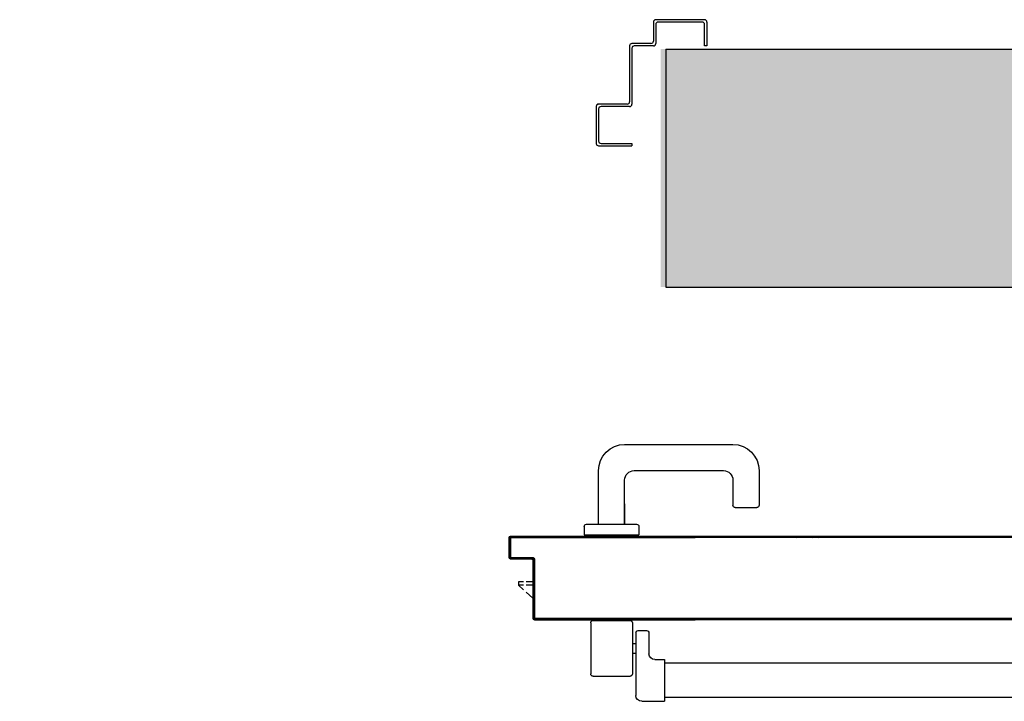
# Model space of a CAD drawing. Units: millimetres. Extents: x -8275 to -8168, y -13426 to -13308.
# Drawn here: x -8257 to -8256, y -13322 to -13321 of the extents above; entities that cross this region are included whole.
import ezdxf

# ---------------------------------------------------------------- set-up
doc = ezdxf.new("R2010")
doc.units = ezdxf.units.MM
for name, color, linetype in [('02 APE-PILASTRI', 2, 'Continuous'), ('ANTIPANICO', 2, 'Continuous'), ('BLOCCO_TITOLO', 7, 'Continuous'), ('LAYER01', 7, 'Continuous'), ('MANIGLIA', 5, 'Continuous'), ('MODIFICHE', 6, 'Continuous'), ('PORTA', 1, 'Continuous'), ('REI', 150, 'Continuous')]:
    doc.layers.add(name, color=color, linetype=linetype)

# ---------------------------------------------------------------- blocks, each defined once
blk = doc.blocks.new('A$C2EC17C69')
at = {"layer": 'LAYER01', "color": 7, "linetype": 'Continuous'}
for p, q in [((568.28, 770.5), (568.28, 772.5)), ((596.28, 772.5), (568.28, 772.5)), ((594.28, 770.5), (568.28, 770.5)), ((598.28, 739.5), (598.28, 770.5)), ((596.28, 741.5), (596.28, 768.5)), ((568.28, 690.5), (568.28, 737.5)), ((570.28, 739.5), (594.28, 739.5)), ((572.28, 737.5), (596.28, 737.5)), ((596.28, 737.45), (596.28, 737.55)), ((598.33, 739.5), (598.23, 739.5)), ((570.28, 688.5), (570.28, 735.5)), ((505.28, 668.5), (505.28, 688.5)), ((505.28, 688.5), (507.28, 688.5)), ((505.28, 688.5), (507.28, 688.5)), ((507.28, 688.5), (507.28, 670.5)), ((550.28, 688.5), (566.28, 688.5)), ((548.28, 670.5), (548.28, 686.5)), ((550.28, 668.5), (550.28, 684.5)), ((552.28, 686.5), (568.28, 686.5)), ((507.28, 666.5), (548.28, 666.5)), ((509.28, 668.5), (546.28, 668.5))]:
    blk.add_line(p, q, dxfattribs=at)
for centre, radius, start, end in [((594.28, 768.5), 2, 0, 90), ((596.28, 770.5), 2, 0, 90), ((570.28, 737.5), 2, 90, 180), ((572.28, 735.5), 2, 90, 180), ((594.28, 741.5), 2, 270, 0), ((596.28, 739.5), 2.05, 270, 0), ((596.28, 739.5), 1.95, 270, 0), ((550.28, 686.5), 2, 90, 180), ((566.28, 690.5), 2, 270, 0), ((568.28, 688.5), 2, 270, 0), ((552.28, 684.5), 2, 90, 180), ((509.28, 670.5), 2, 180, 270), ((546.28, 670.5), 2, 270, 0), ((507.28, 668.5), 2, 180, 270), ((548.28, 668.5), 2, 270, 0)]:
    blk.add_arc(centre, radius, start, end, dxfattribs=at)
blk = doc.blocks.new('A$C6DFC43EC')
at = {"layer": 'ANTIPANICO', "linetype": 'Continuous'}
for p, q in [((1919.35, 951.52), (1919.35, 263.23)), ((1948.35, 951.55), (1948.35, 263.23)), ((1919.35, 263.23), (1919.35, 155.97)), ((1948.35, 263.23), (1948.35, 155.97)), ((1919.35, 155.97), (1919.35, 130.56)), ((1948.35, 155.97), (1948.35, 130.47)), ((1916.2, 111.35), (1916.2, 130.35)), ((1951.2, 130.35), (1916.2, 130.35)), ((1951.2, 122.35), (1951.2, 130.35)), ((1973.61, 117.35), (1956.2, 117.35)), ((1975.61, 108.35), (1975.61, 115.35)), ((1973.61, 106.35), (1921.2, 106.35)), ((1937.2, 70.48), (1937.2, 101.48)), ((1982.2, 103.48), (1939.2, 103.48)), ((1956.7, 103.48), (1956.7, 106.48)), ((1964.7, 103.48), (1964.7, 106.48)), ((1984.2, 70.48), (1984.2, 101.48)), ((1982.2, 68.48), (1939.2, 68.48))]:
    blk.add_line(p, q, dxfattribs=at)
for centre, radius, start, end in [((1956.2, 122.35), 5, 180, 270), ((1973.61, 115.35), 2, 360, 90), ((1921.2, 111.35), 5, 180, 270), ((1973.61, 108.35), 2, 270, 360), ((1939.2, 101.48), 2, 90, 180), ((1982.2, 101.48), 2, 360, 90), ((1939.2, 70.48), 2, 180, 270), ((1982.2, 70.48), 2, 270, 360)]:
    blk.add_arc(centre, radius, start, end, dxfattribs=at)
at = {"layer": 'BLOCCO_TITOLO', "color": 7, "linetype": 'Continuous'}
for p, q in [((2020.8, 19.69), (1998.79, 19.69)), ((2007.93, 14.05), (2002.78, 19.69)), ((2013.74, 19.69), (2013.74, 14.05)), ((2016.74, 19.69), (2016.74, 14.05)), ((2020.8, 19.69), (2020.8, 20.01)), ((2013.74, 7.69), (2009.76, 12.05)), ((2013.74, 12.05), (2013.74, 7.69)), ((2016.74, 12.05), (2016.74, 7.69)), ((2016.74, 7.69), (2013.74, 7.69))]:
    blk.add_line(p, q, dxfattribs=at)
at = {"layer": 'MANIGLIA'}
for p, q in [((2079.05, 189.95), (2079.05, 207.95)), ((2110.05, 209.95), (2081.05, 209.95)), ((2102.05, 187.95), (2081.05, 187.95)), ((2132.05, 96.95), (2132.05, 187.95)), ((2110.05, 104.95), (2110.05, 179.95)), ((2056.05, 62.95), (2056.05, 108.95)), ((2063.05, 108.95), (2056.05, 108.95)), ((2065.05, 64.95), (2065.05, 106.95)), ((2065.05, 96.95), (2102.05, 96.95)), ((2082.24, 96.95), (2065.05, 96.95)), ((2065.05, 74.95), (2110.05, 74.95)), ((2063.05, 62.95), (2056.05, 62.95))]:
    blk.add_line(p, q, dxfattribs=at)
for centre, radius, start, end in [((2081.05, 207.95), 2, 90, 180), ((2110.05, 187.95), 22, 360, 90), ((2081.05, 189.95), 2, 180, 270), ((2102.05, 179.95), 8, 360, 90), ((2063.05, 106.95), 2, 360, 90), ((2102.05, 104.95), 8, 270, 360), ((2110.05, 96.95), 22, 270, 360), ((2063.05, 64.95), 2, 270, 360)]:
    blk.add_arc(centre, radius, start, end, dxfattribs=at)
at = {"layer": 'MODIFICHE', "linetype": 'Continuous'}
blk.add_line((1919.35, 951.64), (1919.35, 263.36), dxfattribs=at)
at = {"layer": 'PORTA'}
for p, q in [((2054.78, 1078.95), (2054.78, 263.36)), ((1985.88, 1057.95), (1985.88, 263.36)), ((1984.78, 1004.95), (1984.78, 263.36)), ((1984.88, 1004.95), (1984.88, 263.36)), ((1984.78, 263.36), (1984.78, 156.09)), ((1984.88, 263.62), (1985.79, 262.71)), ((1984.88, 263.36), (1984.88, 156.09)), ((1985.79, 260.48), (1984.9, 261.38)), ((1984.9, 259.15), (1985.79, 258.25)), ((1985.79, 255.99), (1984.9, 256.88)), ((1985.78, 263.36), (1985.78, 156.09)), ((1985.88, 263.36), (1985.88, 156.09)), ((2053.89, 262), (2054.78, 261.11)), ((2054.78, 258.84), (2053.89, 259.73)), ((2053.89, 257.51), (2054.78, 256.61)), ((2054.78, 263.36), (2054.78, 156.09)), ((1984.9, 254.65), (1985.79, 253.76)), ((1985.79, 251.49), (1984.9, 252.39)), ((1984.9, 250.16), (1985.79, 249.27)), ((2054.78, 254.34), (2053.89, 255.24)), ((2053.89, 253.01), (2054.78, 252.12)), ((2054.78, 249.85), (2053.89, 250.74)), ((2053.89, 248.52), (2054.78, 247.62)), ((1985.79, 247), (1984.9, 247.89)), ((1984.9, 245.67), (1985.79, 244.77)), ((1985.79, 242.54), (1984.9, 243.44)), ((1984.9, 241.17), (1985.79, 240.28)), ((2054.78, 245.35), (2053.89, 246.25)), ((2053.89, 244.02), (2054.78, 243.13)), ((2054.78, 240.9), (2053.89, 241.79)), ((1984.89, 236.68), (1985.79, 235.78)), ((1985.81, 233.53), (1984.89, 234.45)), ((1984.89, 232.18), (1985.81, 231.27)), ((1985.79, 238.05), (1984.9, 238.94)), ((2053.89, 239.53), (2054.78, 238.63)), ((2054.78, 236.4), (2053.89, 237.3)), ((2053.89, 235.03), (2054.78, 234.14)), ((2054.78, 231.91), (2053.89, 232.8)), ((1985.81, 229.04), (1984.89, 229.95)), ((1984.89, 227.69), (1985.81, 226.77)), ((1985.81, 224.54), (1984.89, 225.46)), ((2053.89, 230.54), (2054.78, 229.64)), ((2054.78, 227.42), (2053.89, 228.31)), ((2053.89, 226.08), (2054.78, 225.19)), ((2054.78, 222.92), (2053.89, 223.82)), ((1984.89, 223.23), (1985.81, 222.32)), ((1985.81, 220.05), (1984.89, 220.96)), ((1984.89, 218.74), (1985.81, 217.82)), ((1985.81, 215.55), (1984.89, 216.47)), ((2053.88, 221.59), (2054.78, 220.69)), ((2054.78, 218.43), (2053.88, 219.32)), ((2053.88, 217.09), (2054.78, 216.2)), ((1984.89, 214.24), (1985.81, 213.33)), ((1985.81, 211.06), (1984.89, 211.97)), ((1984.89, 209.75), (1985.81, 208.83)), ((1985.81, 206.61), (1984.89, 207.52)), ((2054.78, 213.93), (2053.88, 214.83)), ((2053.88, 212.6), (2054.78, 211.7)), ((2054.8, 209.46), (2053.88, 210.37)), ((2053.9, 208.08), (2054.8, 207.19)), ((1984.89, 205.25), (1985.81, 204.34)), ((1985.81, 202.11), (1984.89, 203.03)), ((1984.89, 200.76), (1985.81, 199.84)), ((2054.8, 204.96), (2053.9, 205.86)), ((2053.9, 203.59), (2054.8, 202.69)), ((2054.8, 200.47), (2053.9, 201.36)), ((2053.9, 199.09), (2054.8, 198.2)), ((1985.81, 197.62), (1984.89, 198.53)), ((1984.89, 196.26), (1985.81, 195.35)), ((1985.81, 193.12), (1984.89, 194.04)), ((1984.89, 191.77), (1985.81, 190.85)), ((2054.8, 195.97), (2053.9, 196.87)), ((2053.9, 194.6), (2054.8, 193.7)), ((2054.8, 191.48), (2053.9, 192.37)), ((1985.8, 188.63), (1984.89, 189.54)), ((1984.89, 187.31), (1985.8, 186.4)), ((1985.8, 184.13), (1984.89, 185.05)), ((1984.89, 182.82), (1985.8, 181.9)), ((2053.9, 190.14), (2054.8, 189.25)), ((2054.8, 186.98), (2053.9, 187.88)), ((2053.9, 185.65), (2054.8, 184.76)), ((2054.8, 182.49), (2053.9, 183.38)), ((1985.8, 179.64), (1984.89, 180.55)), ((1984.89, 178.32), (1985.8, 177.41)), ((1985.8, 175.14), (1984.89, 176.06)), ((1984.89, 173.83), (1985.8, 172.91)), ((2053.9, 181.16), (2054.8, 180.26)), ((2054.8, 177.99), (2053.9, 178.89)), ((2053.9, 176.66), (2054.8, 175.77)), ((2054.79, 173.54), (2053.9, 174.43)), ((1985.8, 170.69), (1984.89, 171.6)), ((1984.89, 169.33), (1985.8, 168.42)), ((1985.8, 166.19), (1984.89, 167.11)), ((2053.9, 172.17), (2054.79, 171.27)), ((2054.79, 169.04), (2053.9, 169.94)), ((2053.9, 167.67), (2054.79, 166.78)), ((1984.89, 164.84), (1985.8, 163.93)), ((1985.8, 161.7), (1984.89, 162.61)), ((1984.89, 160.35), (1985.8, 159.43)), ((1985.8, 157.2), (1984.89, 158.12)), ((2054.79, 164.55), (2053.9, 165.44)), ((2053.9, 163.18), (2054.79, 162.28)), ((2054.79, 160.05), (2053.9, 160.95)), ((2053.9, 158.68), (2054.79, 157.79)), ((1984.78, 75.05), (1984.78, 156.09)), ((1984.88, 75.05), (1984.88, 156.09)), ((1985.79, 153.91), (1984.88, 154.82)), ((1984.88, 152.58), (1985.79, 151.68)), ((1985.79, 149.43), (1984.88, 150.33)), ((1985.78, 22.05), (1985.78, 156.09)), ((1985.88, 22.05), (1985.88, 156.09)), ((2053.78, 156.09), (2053.78, 2.05)), ((2053.88, 156.09), (2053.88, 2.05)), ((2053.89, 155.42), (2054.78, 154.52)), ((2054.78, 152.27), (2053.89, 153.17)), ((2053.89, 150.92), (2054.78, 150.03)), ((2054.26, 156.09), (2053.9, 156.45)), ((2054.78, 1.05), (2054.78, 156.09)), ((2054.88, 1.05), (2054.88, 156.09)), ((1984.89, 148.08), (1985.79, 147.18)), ((1985.79, 144.94), (1984.89, 145.83)), ((1984.89, 143.59), (1985.79, 142.69)), ((1985.79, 140.45), (1984.89, 141.35)), ((2054.78, 147.78), (2053.89, 148.68)), ((2053.89, 146.44), (2054.78, 145.54)), ((2054.78, 143.3), (2053.89, 144.19)), ((2053.89, 141.95), (2054.78, 141.05)), ((1984.89, 139.1), (1985.79, 138.21)), ((1985.79, 135.96), (1984.89, 136.86)), ((1984.89, 134.61), (1985.79, 133.71)), ((2054.78, 138.8), (2053.89, 139.7)), ((2053.89, 137.45), (2054.78, 136.56)), ((2054.78, 134.32), (2053.89, 135.22)), ((2053.89, 132.97), (2054.78, 132.07)), ((1985.79, 131.47), (1984.89, 132.36)), ((1984.89, 130.12), (1985.79, 129.22)), ((1985.79, 126.98), (1984.89, 127.88)), ((1984.89, 125.63), (1985.79, 124.74)), ((2054.78, 129.82), (2053.89, 130.72)), ((2053.89, 128.47), (2054.78, 127.58)), ((2054.78, 125.33), (2053.89, 126.23)), ((1985.79, 122.49), (1984.89, 123.39)), ((1984.89, 121.14), (1985.78, 120.24)), ((1985.78, 118), (1984.89, 118.89)), ((1984.89, 116.65), (1985.78, 115.75)), ((2053.89, 123.98), (2054.78, 123.08)), ((2054.78, 120.85), (2053.89, 121.74)), ((2053.89, 119.5), (2054.78, 118.6)), ((2054.78, 116.35), (2053.89, 117.25)), ((1985.78, 113.51), (1984.89, 114.41)), ((1984.89, 112.16), (1985.78, 111.27)), ((1985.78, 109.02), (1984.89, 109.92)), ((1984.89, 107.67), (1985.78, 106.77)), ((2053.89, 115), (2054.78, 114.11)), ((2054.79, 111.86), (2053.89, 112.75)), ((2053.89, 110.51), (2054.79, 109.61)), ((2054.79, 107.37), (2053.89, 108.27)), ((1985.78, 104.53), (1984.89, 105.42)), ((1984.89, 103.19), (1985.78, 102.29)), ((1985.78, 100.04), (1984.89, 100.94)), ((2053.89, 106.02), (2054.79, 105.13)), ((2054.79, 102.88), (2053.89, 103.78)), ((2053.89, 101.53), (2054.79, 100.63)), ((1984.89, 98.69), (1985.78, 97.79)), ((1985.78, 95.55), (1984.89, 96.44)), ((1984.89, 94.2), (1985.78, 93.3)), ((1985.78, 91.05), (1984.89, 91.95)), ((2054.79, 98.38), (2053.89, 99.28)), ((2053.89, 97.04), (2054.79, 96.15)), ((2054.79, 93.9), (2053.89, 94.8)), ((2053.89, 92.55), (2054.79, 91.65)), ((1984.89, 89.71), (1985.79, 88.81)), ((1985.79, 86.57), (1984.89, 87.47)), ((1984.89, 85.22), (1985.79, 84.32)), ((1985.79, 82.07), (1984.89, 82.97)), ((2054.79, 89.41), (2053.89, 90.3)), ((2053.89, 88.06), (2054.79, 87.16)), ((2054.79, 84.91), (2053.89, 85.81)), ((2053.89, 83.57), (2054.79, 82.68)), ((1984.78, 75.05), (1984.88, 75.05)), ((1984.78, 75.05), (1984.88, 75.05)), ((1984.78, 21.05), (1984.78, 75.05)), ((1984.88, 21.05), (1984.88, 75.05)), ((1984.89, 80.73), (1985.79, 79.83)), ((1985.79, 77.59), (1984.89, 78.49)), ((1984.89, 76.24), (1985.79, 75.34)), ((2054.79, 80.43), (2053.89, 81.33)), ((2053.89, 79.08), (2054.79, 78.18)), ((2054.79, 75.94), (2053.89, 76.83)), ((2053.89, 74.59), (2054.79, 73.69)), ((1985.79, 73.1), (1984.89, 74)), ((1984.89, 71.75), (1985.79, 70.85)), ((1985.79, 68.6), (1984.89, 69.5)), ((1984.89, 67.26), (1985.79, 66.35)), ((2054.79, 71.45), (2053.89, 72.35)), ((2053.89, 70.1), (2054.79, 69.21)), ((2054.79, 66.96), (2053.89, 67.86)), ((1985.79, 64.12), (1984.89, 65.02)), ((1984.89, 62.77), (1985.79, 61.87)), ((1985.79, 59.62), (1984.89, 60.53)), ((1984.89, 58.28), (1985.79, 57.38)), ((2053.89, 65.61), (2054.79, 64.71)), ((2054.79, 62.47), (2053.89, 63.36)), ((2053.89, 61.12), (2054.79, 60.22)), ((2054.79, 57.98), (2053.89, 58.88)), ((1985.79, 55.13), (1984.89, 56.03)), ((1984.89, 53.79), (1985.79, 52.88)), ((1985.79, 50.65), (1984.89, 51.55)), ((2053.89, 56.63), (2054.78, 55.74)), ((2054.78, 53.49), (2053.89, 54.39)), ((2053.89, 52.14), (2054.78, 51.24)), ((2054.78, 49), (2053.89, 49.89)), ((1984.89, 49.3), (1985.79, 48.4)), ((1985.79, 46.15), (1984.89, 47.06)), ((1984.89, 44.81), (1985.79, 43.91)), ((1985.79, 41.66), (1984.89, 42.56)), ((2053.89, 47.65), (2054.78, 46.75)), ((2054.78, 44.51), (2053.89, 45.41)), ((2053.89, 43.16), (2054.78, 42.27)), ((1984.89, 40.33), (1985.79, 39.42)), ((1985.79, 37.18), (1984.89, 38.08)), ((1984.88, 35.83), (1985.79, 34.93)), ((1985.79, 32.68), (1984.88, 33.59)), ((2054.78, 40.02), (2053.89, 40.92)), ((2053.89, 38.67), (2054.78, 37.77)), ((2054.78, 35.53), (2053.89, 36.42)), ((2053.89, 34.19), (2054.78, 33.29)), ((1984.88, 31.34), (1985.79, 30.44)), ((1985.79, 28.19), (1984.88, 29.09)), ((1984.88, 26.85), (1985.79, 25.95)), ((2054.78, 31.04), (2053.89, 31.94)), ((2053.89, 29.69), (2054.78, 28.79)), ((2054.78, 26.55), (2053.89, 27.44)), ((2053.89, 25.2), (2054.78, 24.3)), ((1984.78, 21.05), (1984.88, 21.05)), ((1984.78, 21.05), (1984.88, 21.05)), ((1985.79, 23.71), (1984.88, 24.61)), ((1984.88, 22.36), (1987.15, 20.1)), ((1985.78, 22.05), (1985.88, 22.05)), ((1985.78, 22.05), (1985.88, 22.05)), ((1985.83, 20.1), (2034.83, 20.1)), ((1985.83, 20), (1985.83, 20.1)), ((1985.83, 20.1), (1985.83, 20)), ((1985.83, 20), (2034.83, 20)), ((2035.83, 21.1), (1986.83, 21.1)), ((1986.83, 21), (1986.83, 21.1)), ((1986.83, 21), (1986.83, 21.1)), ((2035.83, 21), (1986.83, 21)), ((1989.39, 20.1), (1988.5, 21)), ((1990.74, 21), (1991.64, 20.1)), ((1993.88, 20.1), (1992.98, 21)), ((1995.23, 21), (1996.12, 20.1)), ((1998.37, 20.1), (1997.47, 21)), ((1998.83, 19.69), (1998.83, 20.01)), ((1999.72, 21), (2000.62, 20.1)), ((2002.86, 20.1), (2001.97, 21)), ((2004.21, 21), (2005.11, 20.1)), ((2007.35, 20.1), (2006.45, 21)), ((2008.7, 21), (2009.59, 20.1)), ((2011.84, 20.1), (2010.94, 21)), ((2013.19, 21), (2014.09, 20.1)), ((2016.34, 20.1), (2015.44, 21)), ((2017.68, 21), (2018.57, 20.1)), ((2020.82, 20.1), (2019.92, 21)), ((2022.17, 21), (2023.07, 20.1)), ((2025.31, 20.1), (2024.42, 21)), ((2026.66, 21), (2027.56, 20.1)), ((2029.81, 20.1), (2028.91, 21)), ((2031.15, 21), (2032.04, 20.1)), ((2034.29, 20.1), (2033.39, 21)), ((2034.83, 20.1), (2034.83, 20)), ((2034.83, 20.1), (2034.83, 20)), ((2035.64, 21), (2036.79, 19.85)), ((2035.88, 19.05), (2035.78, 19.05)), ((2035.88, 19.05), (2035.78, 19.05)), ((2035.78, 19.05), (2035.78, 1.05)), ((2035.83, 21.1), (2035.83, 21)), ((2035.83, 21), (2035.83, 21.1)), ((2035.88, 19.05), (2035.88, 1.05)), ((2036.79, 17.6), (2035.89, 18.5)), ((2036.88, 20.05), (2036.78, 20.05)), ((2036.78, 20.05), (2036.88, 20.05)), ((2036.78, 2.05), (2036.78, 20.05)), ((2036.88, 2.05), (2036.88, 20.05)), ((2054.78, 22.05), (2053.89, 22.95)), ((2053.89, 20.71), (2054.78, 19.82)), ((2054.78, 17.57), (2053.89, 18.47)), ((2035.89, 16.26), (2036.79, 15.35)), ((2036.79, 13.12), (2035.89, 14.02)), ((2035.89, 11.77), (2036.79, 10.87)), ((2036.79, 8.62), (2035.89, 9.53)), ((2053.89, 16.22), (2054.78, 15.32)), ((2054.78, 13.08), (2053.89, 13.97)), ((2053.89, 11.73), (2054.78, 10.83)), ((2054.78, 8.59), (2053.89, 9.49)), ((2035.78, 1.05), (2035.88, 1.05)), ((2035.88, 1.05), (2035.78, 1.05)), ((2035.89, 7.28), (2036.79, 6.38)), ((2036.79, 4.13), (2035.89, 5.03)), ((2035.89, 2.79), (2036.8, 1.87)), ((2036.78, 2.05), (2036.88, 2.05)), ((2036.78, 2.05), (2036.88, 2.05)), ((2036.83, 0), (2036.83, 0.1)), ((2036.83, 0.1), (2036.83, 0)), ((2036.83, 0.1), (2053.83, 0.1)), ((2036.83, 0), (2053.83, 0)), ((2036.83, 0), (2053.83, 0)), ((2037.66, 1.01), (2038.58, 0.1)), ((2037.83, 1), (2037.83, 1.1)), ((2037.83, 1), (2037.83, 1.1)), ((2052.83, 1.1), (2037.83, 1.1)), ((2052.83, 1), (2037.83, 1)), ((2040.82, 0.1), (2039.92, 1)), ((2042.17, 1), (2043.07, 0.1)), ((2045.32, 0.1), (2044.41, 1)), ((2046.66, 1), (2047.56, 0.1)), ((2049.81, 0.1), (2048.91, 1)), ((2051.14, 1), (2052.05, 0.1)), ((2052.83, 1), (2052.83, 1.1)), ((2052.83, 1), (2052.83, 1.1)), ((2054.21, 0.18), (2053.29, 1.1)), ((2053.88, 2.05), (2053.78, 2.05)), ((2053.88, 2.05), (2053.78, 2.05)), ((2053.83, 0), (2053.83, 0.1)), ((2053.83, 0.1), (2053.83, 0)), ((2053.89, 7.24), (2054.78, 6.35)), ((2054.78, 4.1), (2053.89, 5)), ((2053.89, 2.75), (2054.78, 1.85)), ((2054.88, 1.05), (2054.78, 1.05)), ((2054.78, 1.05), (2054.88, 1.05))]:
    blk.add_line(p, q, dxfattribs=at)
for points in [[(1985.78, 263.36), (1985.78, 1057.95, -0.414214), (1986.83, 1059), (2035.83, 1059, 0.414214), (2036.78, 1059.95), (2036.78, 1077.95, -0.414214), (2037.83, 1079), (2052.83, 1079, -0.414214), (2053.88, 1077.95), (2053.88, 263.36)], [(2054.78, 156.09), (2054.78, 1.05, -0.414214), (2053.83, 0.1), (2036.83, 0.1, -0.414214), (2035.88, 1.05), (2035.88, 19.05, 0.414214), (2034.83, 20.1), (1985.83, 20.1, -0.414214), (1984.88, 21.05), (1984.88, 75.05), (1984.88, 156.09)], [(1985.78, 156.09), (1985.78, 22.05, 0.414214), (1986.83, 21), (2035.83, 21, -0.414214), (2036.78, 20.05), (2036.78, 2.05, 0.414214), (2037.83, 1), (2052.83, 1, 0.414214), (2053.88, 2.05), (2053.88, 156.09)]]:
    blk.add_lwpolyline(points, format="xyb", dxfattribs=at)
for points in [[(1985.78, 156.09), (1985.78, 263.36)], [(2053.88, 263.36), (2053.88, 156.09)]]:
    blk.add_lwpolyline(points, dxfattribs=at)
for centre, radius, start, end in [((1985.83, 21.05), 1.05, 180, 270), ((1985.83, 21.05), 0.95, 180, 270), ((1986.83, 22.05), 1.05, 180, 270), ((1986.83, 22.05), 0.95, 180, 270), ((2034.83, 19.05), 1.05, 360, 90), ((2034.83, 19.05), 0.95, 360, 90), ((2035.83, 20.05), 1.05, 360, 90), ((2035.83, 20.05), 0.95, 360, 90), ((2036.83, 1.05), 1.05, 180, 270), ((2036.83, 1.05), 0.95, 180, 270), ((2037.83, 2.05), 1.05, 180, 270), ((2037.83, 2.05), 0.95, 180, 270), ((2052.83, 2.05), 1.05, 270, 360), ((2052.83, 2.05), 0.95, 270, 360), ((2053.83, 1.05), 1.05, 270, 360), ((2053.83, 1.05), 0.95, 270, 360)]:
    blk.add_arc(centre, radius, start, end, dxfattribs=at)
for points in [[(1984.78, 21.05), (1984.78, 75.05), (1984.88, 21.05), (1984.88, 75.05)], [(1985.83, 20.1), (2034.83, 20.1), (1985.83, 20), (2034.83, 20)], [(2035.83, 21), (1986.83, 21), (2035.83, 21.1), (1986.83, 21.1)], [(2035.88, 19.05), (2035.88, 1.05), (2035.78, 19.05), (2035.78, 1.05)], [(2036.78, 2.05), (2036.78, 20.05), (2036.88, 2.05), (2036.88, 20.05)], [(2036.83, 0.1), (2053.83, 0.1), (2036.83, 0), (2053.83, 0)], [(2052.83, 1), (2037.83, 1), (2052.83, 1.1), (2037.83, 1.1)]]:
    blk.add_solid(points, dxfattribs=at)

msp = doc.modelspace()

# ---------------------------------------------------------------- hatches: boundary and pattern name
at = {"layer": 'REI'}
h = msp.add_hatch(color=256, dxfattribs=at)
h.dxf.hatch_style = 1
h.paths.add_polyline_path([(-8257.94988, -13321.36061), (-8258.95563, -13321.36061), (-8258.95563, -13321.56061), (-8257.94988, -13321.56061)])
h.paths.add_polyline_path([(-8255.10563, -13321.36061), (-8256.10983, -13321.36061), (-8256.10983, -13321.56061), (-8255.10563, -13321.56061)])

# ---------------------------------------------------------------- linework, layer by layer
at = {"layer": '02 APE-PILASTRI', "linetype": 'Continuous', "ltscale": 5}
for p, q in [((-8256.10563, -13321.36071), (-8256.10563, -13321.56071)), ((-8256.10563, -13321.36071), (-8255.10563, -13321.36071)), ((-8256.10563, -13321.56071), (-8255.10563, -13321.56071))]:
    msp.add_line(p, q, dxfattribs=at)

# ---------------------------------------------------------------- block references
at = {"layer": 'ANTIPANICO', "color": 1, "yscale": 0.001000000000203727}
for name, p, xscale, zscale, rotation in [('A$C2EC17C69', (-8255.5657, -13320.66944), 0.001000000000203727, 0.001000000000203727, 180), ('A$C6DFC43EC', (-8256.23706, -13323.82498), -0.001000000000203727, 0.0009999999999998899, 270)]:
    msp.add_blockref(name, p, dxfattribs=dict(at, xscale=xscale, zscale=zscale, rotation=rotation))

doc.saveas('drawing.dxf')
